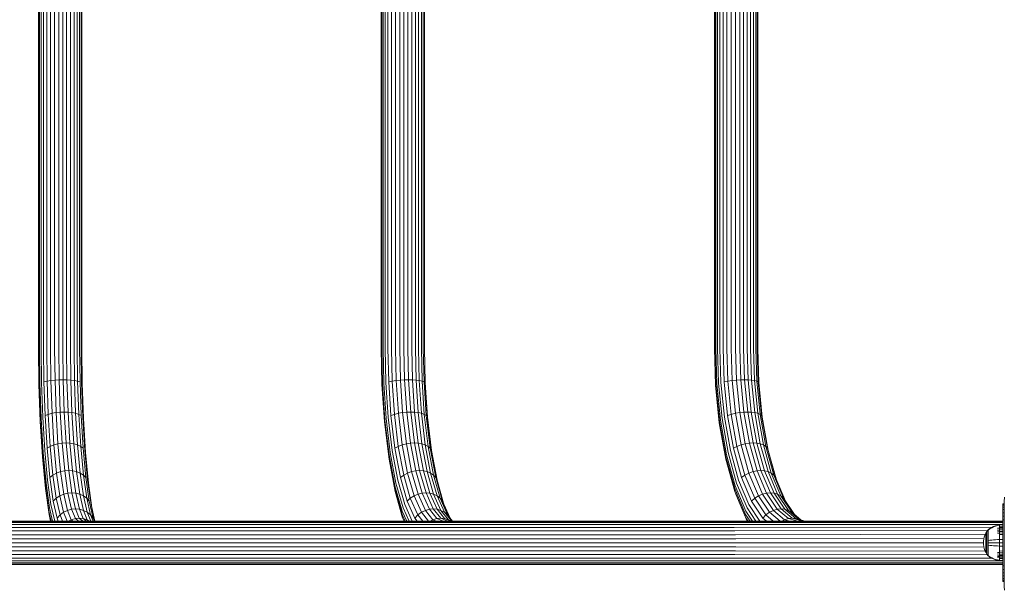
# Model space of a CAD drawing. Units: millimetres. Extents: x -449 to 578302, y -1972 to 596964.
# Drawn here: x 3213 to 3973, y 5600 to 6041 of the extents above; entities that cross this region are included whole.
import ezdxf

# ---------------------------------------------------------------- set-up
doc = ezdxf.new("R2010")
doc.units = ezdxf.units.MM
doc.layers.add('Контур', color=7, linetype='Continuous', lineweight=15)

msp = doc.modelspace()

# ---------------------------------------------------------------- linework, layer by layer
at = {"layer": 'Контур'}
for p, q in [((3227.499, 6297.087), (3227.498, 5787.087)), ((3227.577, 6297.087), (3227.577, 5787.087)), ((3228.211, 6297.087), (3228.211, 5787.087)), ((3229.465, 6297.087), (3229.465, 5787.087)), ((3231.359, 6297.087), (3231.359, 5787.087)), ((3233.833, 6297.087), (3233.833, 5787.087)), ((3236.747, 6297.087), (3236.747, 5787.087)), ((3239.908, 6297.087), (3239.908, 5787.087)), ((3243.109, 5787.087), (3243.11, 6297.087)), ((3246.169, 6297.087), (3246.169, 5787.087)), ((3249.164, 6297.087), (3249.164, 5787.087)), ((3252.155, 5787.087), (3252.155, 6297.087)), ((3254.953, 5787.087), (3254.953, 6297.087)), ((3257.359, 5787.087), (3257.359, 6297.087)), ((3259.207, 5787.087), (3259.207, 6297.087)), ((3260.4, 5787.087), (3260.4, 6297.087)), ((3260.926, 5787.087), (3260.926, 6297.087)), ((3492.017, 6297.087), (3492.016, 5787.087)), ((3492.452, 6297.087), (3492.452, 5787.087)), ((3493.431, 6297.087), (3493.431, 5787.087)), ((3495.027, 6297.087), (3495.027, 5787.087)), ((3497.235, 6297.087), (3497.235, 5787.087)), ((3499.973, 6297.087), (3499.973, 5787.087)), ((3503.083, 6297.087), (3503.083, 5787.087)), ((3506.362, 6297.087), (3506.362, 5787.087)), ((3509.602, 5787.087), (3509.603, 6297.087)), ((3512.632, 6297.087), (3512.632, 5787.087)), ((3515.532, 6297.087), (3515.532, 5787.087)), ((3518.356, 5787.087), (3518.356, 6297.087)), ((3520.914, 5787.087), (3520.914, 6297.087)), ((3523.014, 5787.087), (3523.014, 6297.087)), ((3524.509, 5787.087), (3524.509, 6297.087)), ((3525.324, 5787.087), (3525.324, 6297.087)), ((3525.473, 5787.087), (3525.473, 6297.087)), ((3749.234, 6297.087), (3749.234, 5787.087)), ((3749.465, 6297.087), (3749.465, 5787.087)), ((3750.252, 6297.087), (3750.252, 5787.087)), ((3751.563, 6297.087), (3751.563, 5787.087)), ((3753.478, 6297.087), (3753.478, 5787.087)), ((3755.97, 6297.087), (3755.97, 5787.087)), ((3758.934, 6297.087), (3758.934, 5787.087)), ((3762.198, 6297.087), (3762.198, 5787.087)), ((3765.55, 6297.087), (3765.549, 5787.087)), ((3768.785, 5787.087), (3768.785, 6297.087)), ((3771.743, 6297.087), (3771.743, 5787.087)), ((3774.509, 6297.087), (3774.509, 5787.087)), ((3777.127, 5787.087), (3777.127, 6297.087)), ((3779.409, 5787.087), (3779.409, 6297.087)), ((3781.175, 5787.087), (3781.175, 6297.087)), ((3782.296, 5787.087), (3782.296, 6297.087)), ((3782.723, 5787.087), (3782.723, 6297.087)), ((3227.498, 5787.087), (3227.797, 5759.238)), ((3227.577, 5787.087), (3227.869, 5759.793)), ((3228.211, 5787.087), (3228.497, 5760.348)), ((3229.465, 5787.087), (3229.746, 5760.915)), ((3231.359, 5787.087), (3231.634, 5761.461)), ((3233.833, 5787.087), (3234.103, 5761.948)), ((3236.747, 5787.087), (3237.012, 5762.344)), ((3239.908, 5787.087), (3240.171, 5762.627)), ((3243.109, 5787.087), (3243.37, 5762.79)), ((3246.429, 5762.841), (3246.169, 5787.087)), ((3249.164, 5787.087), (3249.424, 5762.79)), ((3252.155, 5787.087), (3252.417, 5762.627)), ((3254.953, 5787.087), (3255.218, 5762.344)), ((3257.359, 5787.087), (3257.628, 5761.948)), ((3259.207, 5787.087), (3259.481, 5761.461)), ((3260.4, 5787.087), (3260.68, 5760.915)), ((3260.926, 5787.087), (3261.212, 5760.348)), ((3492.016, 5787.087), (3492.609, 5759.238)), ((3492.452, 5787.087), (3493.033, 5759.793)), ((3493.431, 5787.087), (3494.001, 5760.348)), ((3495.027, 5787.087), (3495.584, 5760.915)), ((3497.235, 5787.087), (3497.781, 5761.461)), ((3499.973, 5787.087), (3500.508, 5761.948)), ((3503.083, 5787.087), (3503.61, 5762.344)), ((3506.362, 5787.087), (3506.883, 5762.627)), ((3509.602, 5787.087), (3510.12, 5762.79)), ((3513.148, 5762.841), (3512.632, 5787.087)), ((3515.532, 5787.087), (3516.049, 5762.79)), ((3518.356, 5787.087), (3518.877, 5762.627)), ((3520.914, 5787.087), (3521.441, 5762.344)), ((3523.014, 5787.087), (3523.549, 5761.948)), ((3524.509, 5787.087), (3525.054, 5761.461)), ((3525.324, 5787.087), (3525.882, 5760.915)), ((3525.473, 5787.087), (3526.042, 5760.348)), ((3749.234, 5787.087), (3750.131, 5758.671)), ((3749.465, 5787.087), (3750.345, 5759.238)), ((3750.252, 5787.087), (3751.114, 5759.793)), ((3751.563, 5787.087), (3752.408, 5760.347)), ((3753.478, 5787.087), (3754.304, 5760.915)), ((3755.97, 5787.087), (3756.779, 5761.461)), ((3758.934, 5787.087), (3759.728, 5761.948)), ((3762.198, 5787.087), (3762.979, 5762.344)), ((3765.549, 5787.087), (3766.322, 5762.627)), ((3768.785, 5787.087), (3769.552, 5762.79)), ((3772.509, 5762.841), (3771.743, 5787.087)), ((3774.509, 5787.087), (3775.276, 5762.79)), ((3777.127, 5787.087), (3777.9, 5762.627)), ((3779.409, 5787.087), (3780.191, 5762.344)), ((3781.175, 5787.087), (3781.969, 5761.948)), ((3782.296, 5787.087), (3783.105, 5761.461)), ((3782.723, 5787.087), (3783.55, 5760.915)), ((3237.012, 5762.344), (3234.103, 5761.948)), ((3240.171, 5762.627), (3237.012, 5762.344)), ((3237.012, 5762.344), (3237.863, 5737.034)), ((3243.37, 5762.79), (3240.171, 5762.627)), ((3240.171, 5762.627), (3241.011, 5737.606)), ((3246.429, 5762.841), (3243.37, 5762.79)), ((3244.205, 5737.936), (3243.37, 5762.79)), ((3247.262, 5738.039), (3246.429, 5762.841)), ((3246.429, 5762.841), (3249.424, 5762.79)), ((3252.417, 5762.627), (3249.424, 5762.79)), ((3250.259, 5737.936), (3249.424, 5762.79)), ((3252.417, 5762.627), (3253.258, 5737.606)), ((3255.218, 5762.344), (3252.417, 5762.627)), ((3255.218, 5762.344), (3256.069, 5737.034)), ((3257.628, 5761.948), (3255.218, 5762.344)), ((3503.61, 5762.344), (3500.508, 5761.948)), ((3506.883, 5762.627), (3503.61, 5762.344)), ((3503.61, 5762.344), (3505.299, 5737.034)), ((3510.12, 5762.79), (3506.883, 5762.627)), ((3506.883, 5762.627), (3508.552, 5737.606)), ((3513.148, 5762.841), (3510.12, 5762.79)), ((3511.778, 5737.936), (3510.12, 5762.79)), ((3514.803, 5738.039), (3513.148, 5762.841)), ((3513.148, 5762.841), (3516.049, 5762.79)), ((3518.877, 5762.627), (3516.049, 5762.79)), ((3517.708, 5737.936), (3516.049, 5762.79)), ((3518.877, 5762.627), (3520.547, 5737.606)), ((3521.441, 5762.344), (3518.877, 5762.627)), ((3521.441, 5762.344), (3523.13, 5737.034)), ((3523.549, 5761.948), (3521.441, 5762.344)), ((3762.979, 5762.344), (3759.728, 5761.948)), ((3766.322, 5762.627), (3762.979, 5762.344)), ((3762.979, 5762.344), (3765.483, 5737.034)), ((3769.552, 5762.79), (3766.322, 5762.627)), ((3766.322, 5762.627), (3768.798, 5737.606)), ((3772.509, 5762.841), (3769.552, 5762.79)), ((3772.012, 5737.936), (3769.552, 5762.79)), ((3774.963, 5738.039), (3772.509, 5762.841)), ((3772.509, 5762.841), (3775.276, 5762.79)), ((3777.9, 5762.627), (3775.276, 5762.79)), ((3777.735, 5737.936), (3775.276, 5762.79)), ((3777.9, 5762.627), (3780.376, 5737.606)), ((3780.191, 5762.344), (3777.9, 5762.627)), ((3780.191, 5762.344), (3782.695, 5737.034)), ((3781.969, 5761.948), (3780.191, 5762.344)), ((3227.797, 5759.238), (3228.754, 5730.751)), ((3227.869, 5759.793), (3228.807, 5731.873)), ((3228.497, 5760.348), (3229.416, 5732.995)), ((3229.746, 5760.915), (3230.645, 5734.143)), ((3234.103, 5761.948), (3231.634, 5761.461)), ((3231.634, 5761.461), (3232.515, 5735.247)), ((3234.103, 5761.948), (3234.966, 5736.233)), ((3257.628, 5761.948), (3258.492, 5736.233)), ((3259.481, 5761.461), (3257.628, 5761.948)), ((3259.481, 5761.461), (3260.362, 5735.247)), ((3260.68, 5760.915), (3261.58, 5734.143)), ((3261.212, 5760.348), (3262.131, 5732.995)), ((3492.609, 5759.238), (3494.511, 5730.751)), ((3493.033, 5759.793), (3494.896, 5731.873)), ((3494.001, 5760.348), (3495.826, 5732.995)), ((3495.584, 5760.915), (3497.371, 5734.143)), ((3500.508, 5761.948), (3497.781, 5761.461)), ((3497.781, 5761.461), (3499.53, 5735.247)), ((3500.508, 5761.948), (3502.224, 5736.233)), ((3523.549, 5761.948), (3525.265, 5736.233)), ((3525.054, 5761.461), (3523.549, 5761.948)), ((3525.054, 5761.461), (3526.804, 5735.247)), ((3525.882, 5760.915), (3527.668, 5734.143)), ((3526.042, 5760.348), (3527.867, 5732.995)), ((3750.131, 5758.671), (3753.008, 5729.604)), ((3750.345, 5759.238), (3753.163, 5730.751)), ((3751.114, 5759.793), (3753.876, 5731.873)), ((3752.408, 5760.347), (3755.114, 5732.995)), ((3754.304, 5760.915), (3756.953, 5734.143)), ((3759.728, 5761.948), (3756.779, 5761.461)), ((3756.779, 5761.461), (3759.373, 5735.247)), ((3759.728, 5761.948), (3762.273, 5736.233)), ((3781.969, 5761.948), (3784.514, 5736.233)), ((3783.105, 5761.461), (3781.969, 5761.948)), ((3783.105, 5761.461), (3785.699, 5735.247)), ((3783.55, 5760.915), (3786.199, 5734.143)), ((3228.807, 5731.873), (3230.434, 5705.006)), ((3229.416, 5732.995), (3231.009, 5706.674)), ((3230.645, 5734.143), (3232.205, 5708.38)), ((3234.966, 5736.233), (3232.515, 5735.247)), ((3232.515, 5735.247), (3234.042, 5710.021)), ((3237.863, 5737.034), (3234.966, 5736.233)), ((3234.966, 5736.233), (3236.464, 5711.487)), ((3241.011, 5737.606), (3237.863, 5737.034)), ((3237.863, 5737.034), (3239.337, 5712.678)), ((3244.205, 5737.936), (3241.011, 5737.606)), ((3241.011, 5737.606), (3242.469, 5713.528)), ((3247.262, 5738.039), (3244.205, 5737.936)), ((3245.653, 5714.019), (3244.205, 5737.936)), ((3248.707, 5714.172), (3247.262, 5738.039)), ((3247.262, 5738.039), (3250.259, 5737.936)), ((3250.259, 5737.936), (3253.258, 5737.606)), ((3250.259, 5737.936), (3251.707, 5714.019)), ((3253.258, 5737.606), (3254.715, 5713.528)), ((3256.069, 5737.034), (3253.258, 5737.606)), ((3256.069, 5737.034), (3257.543, 5712.678)), ((3258.492, 5736.233), (3256.069, 5737.034)), ((3258.492, 5736.233), (3259.99, 5711.487)), ((3260.362, 5735.247), (3258.492, 5736.233)), ((3260.362, 5735.247), (3261.889, 5710.021)), ((3261.58, 5734.143), (3263.139, 5708.38)), ((3262.131, 5732.995), (3263.725, 5706.674)), ((3494.896, 5731.873), (3498.127, 5705.006)), ((3495.826, 5732.995), (3498.991, 5706.674)), ((3497.371, 5734.143), (3500.468, 5708.38)), ((3502.224, 5736.233), (3499.53, 5735.247)), ((3499.53, 5735.247), (3502.563, 5710.021)), ((3505.299, 5737.034), (3502.224, 5736.233)), ((3502.224, 5736.233), (3505.199, 5711.487)), ((3508.552, 5737.606), (3505.299, 5737.034)), ((3505.299, 5737.034), (3508.227, 5712.678)), ((3511.778, 5737.936), (3508.552, 5737.606)), ((3508.552, 5737.606), (3511.447, 5713.528)), ((3514.803, 5738.039), (3511.778, 5737.936)), ((3514.654, 5714.019), (3511.778, 5737.936)), ((3517.673, 5714.172), (3514.803, 5738.039)), ((3514.803, 5738.039), (3517.708, 5737.936)), ((3517.708, 5737.936), (3520.547, 5737.606)), ((3517.708, 5737.936), (3520.583, 5714.019)), ((3520.547, 5737.606), (3523.442, 5713.528)), ((3523.13, 5737.034), (3520.547, 5737.606)), ((3523.13, 5737.034), (3526.058, 5712.678)), ((3525.265, 5736.233), (3523.13, 5737.034)), ((3525.265, 5736.233), (3528.241, 5711.487)), ((3526.804, 5735.247), (3525.265, 5736.233)), ((3526.804, 5735.247), (3529.837, 5710.021)), ((3527.668, 5734.143), (3530.766, 5708.38)), ((3527.867, 5732.995), (3530.934, 5707.485)), ((3753.876, 5731.873), (3758.666, 5705.006)), ((3755.114, 5732.995), (3759.807, 5706.674)), ((3756.953, 5734.143), (3761.547, 5708.38)), ((3762.273, 5736.233), (3759.373, 5735.247)), ((3759.373, 5735.247), (3763.87, 5710.021)), ((3765.483, 5737.034), (3762.273, 5736.233)), ((3762.273, 5736.233), (3766.684, 5711.487)), ((3768.798, 5737.606), (3765.483, 5737.034)), ((3765.483, 5737.034), (3769.826, 5712.678)), ((3772.012, 5737.936), (3768.798, 5737.606)), ((3768.798, 5737.606), (3773.09, 5713.528)), ((3774.963, 5738.039), (3772.012, 5737.936)), ((3776.276, 5714.019), (3772.012, 5737.936)), ((3779.218, 5714.172), (3774.963, 5738.039)), ((3774.963, 5738.039), (3777.735, 5737.936)), ((3777.735, 5737.936), (3780.376, 5737.606)), ((3777.735, 5737.936), (3781.999, 5714.019)), ((3780.376, 5737.606), (3784.668, 5713.528)), ((3782.695, 5737.034), (3780.376, 5737.606)), ((3782.695, 5737.034), (3787.038, 5712.678)), ((3784.514, 5736.233), (3782.695, 5737.034)), ((3784.514, 5736.233), (3788.926, 5711.487)), ((3785.699, 5735.247), (3784.514, 5736.233)), ((3785.699, 5735.247), (3790.197, 5710.021)), ((3786.199, 5734.143), (3790.792, 5708.38)), ((3228.754, 5730.751), (3230.413, 5703.338)), ((3494.511, 5730.751), (3497.806, 5703.338)), ((3753.008, 5729.604), (3757.995, 5701.632)), ((3753.163, 5730.751), (3758.051, 5703.338)), ((3236.464, 5711.487), (3234.042, 5710.021)), ((3234.042, 5710.021), (3236.179, 5687.503)), ((3239.337, 5712.678), (3236.464, 5711.487)), ((3236.464, 5711.487), (3238.561, 5689.396)), ((3242.469, 5713.528), (3239.337, 5712.678)), ((3239.337, 5712.678), (3241.401, 5690.935)), ((3245.653, 5714.019), (3242.469, 5713.528)), ((3242.469, 5713.528), (3244.509, 5692.034)), ((3248.707, 5714.172), (3245.653, 5714.019)), ((3247.679, 5692.668), (3245.653, 5714.019)), ((3250.729, 5692.865), (3248.707, 5714.172)), ((3248.707, 5714.172), (3251.707, 5714.019)), ((3251.707, 5714.019), (3254.715, 5713.528)), ((3251.707, 5714.019), (3253.733, 5692.668)), ((3254.715, 5713.528), (3256.756, 5692.034)), ((3257.543, 5712.678), (3254.715, 5713.528)), ((3257.543, 5712.678), (3259.607, 5690.935)), ((3259.99, 5711.487), (3257.543, 5712.678)), ((3259.99, 5711.487), (3262.087, 5689.396)), ((3261.889, 5710.021), (3259.99, 5711.487)), ((3261.889, 5710.021), (3264.026, 5687.503)), ((3505.199, 5711.487), (3502.563, 5710.021)), ((3502.563, 5710.021), (3506.808, 5687.503)), ((3508.227, 5712.678), (3505.199, 5711.487)), ((3505.199, 5711.487), (3509.364, 5689.396)), ((3511.447, 5713.528), (3508.227, 5712.678)), ((3508.227, 5712.678), (3512.326, 5690.935)), ((3514.654, 5714.019), (3511.447, 5713.528)), ((3511.447, 5713.528), (3515.5, 5692.034)), ((3517.673, 5714.172), (3514.654, 5714.019)), ((3518.679, 5692.668), (3514.654, 5714.019)), ((3521.69, 5692.865), (3517.673, 5714.172)), ((3517.673, 5714.172), (3520.583, 5714.019)), ((3520.583, 5714.019), (3523.442, 5713.528)), ((3520.583, 5714.019), (3524.609, 5692.668)), ((3523.442, 5713.528), (3527.494, 5692.034)), ((3526.058, 5712.678), (3523.442, 5713.528)), ((3526.058, 5712.678), (3530.157, 5690.935)), ((3528.241, 5711.487), (3526.058, 5712.678)), ((3528.241, 5711.487), (3532.405, 5689.396)), ((3529.837, 5710.021), (3528.241, 5711.487)), ((3529.837, 5710.021), (3534.082, 5687.503)), ((3766.684, 5711.487), (3763.87, 5710.021)), ((3763.87, 5710.021), (3770.166, 5687.503)), ((3769.826, 5712.678), (3766.684, 5711.487)), ((3766.684, 5711.487), (3772.86, 5689.396)), ((3773.09, 5713.528), (3769.826, 5712.678)), ((3769.826, 5712.678), (3775.904, 5690.935)), ((3776.276, 5714.019), (3773.09, 5713.528)), ((3773.09, 5713.528), (3779.099, 5692.034)), ((3779.218, 5714.172), (3776.276, 5714.019)), ((3782.245, 5692.668), (3776.276, 5714.019)), ((3785.175, 5692.865), (3779.218, 5714.172)), ((3779.218, 5714.172), (3781.999, 5714.019)), ((3781.999, 5714.019), (3784.668, 5713.528)), ((3781.999, 5714.019), (3787.968, 5692.668)), ((3784.668, 5713.528), (3790.677, 5692.034)), ((3787.038, 5712.678), (3784.668, 5713.528)), ((3787.038, 5712.678), (3793.116, 5690.935)), ((3788.926, 5711.487), (3787.038, 5712.678)), ((3788.926, 5711.487), (3795.101, 5689.396)), ((3790.197, 5710.021), (3788.926, 5711.487)), ((3790.197, 5710.021), (3796.492, 5687.503)), ((3230.413, 5703.338), (3232.736, 5678.866)), ((3230.434, 5705.006), (3232.71, 5681.021)), ((3231.009, 5706.674), (3233.24, 5683.177)), ((3232.205, 5708.38), (3234.388, 5685.381)), ((3263.139, 5708.38), (3265.322, 5685.381)), ((3263.725, 5706.674), (3265.955, 5683.177)), ((3497.806, 5703.338), (3498.073, 5701.632)), ((3497.806, 5703.338), (3502.42, 5678.866)), ((3498.073, 5701.632), (3502.781, 5676.662)), ((3498.127, 5705.006), (3502.648, 5681.021)), ((3498.991, 5706.674), (3503.421, 5683.177)), ((3500.468, 5708.38), (3504.804, 5685.381)), ((3530.766, 5708.38), (3535.102, 5685.381)), ((3757.995, 5701.632), (3764.975, 5676.662)), ((3758.051, 5703.338), (3764.892, 5678.866)), ((3758.666, 5705.006), (3765.372, 5681.021)), ((3759.807, 5706.674), (3766.376, 5683.177)), ((3761.547, 5708.38), (3767.976, 5685.381)), ((3790.792, 5708.38), (3796.893, 5686.557)), ((3238.561, 5689.396), (3236.179, 5687.503)), ((3236.179, 5687.503), (3238.81, 5669.21)), ((3241.401, 5690.935), (3238.561, 5689.396)), ((3238.561, 5689.396), (3241.142, 5671.451)), ((3244.509, 5692.034), (3241.401, 5690.935)), ((3241.401, 5690.935), (3243.941, 5673.272)), ((3247.679, 5692.668), (3244.509, 5692.034)), ((3244.509, 5692.034), (3247.02, 5674.573)), ((3250.729, 5692.865), (3247.679, 5692.668)), ((3250.174, 5675.324), (3247.679, 5692.668)), ((3253.219, 5675.558), (3250.729, 5692.865)), ((3250.729, 5692.865), (3253.733, 5692.668)), ((3253.733, 5692.668), (3256.756, 5692.034)), ((3253.733, 5692.668), (3256.228, 5675.324)), ((3256.756, 5692.034), (3259.267, 5674.573)), ((3259.607, 5690.935), (3256.756, 5692.034)), ((3259.607, 5690.935), (3262.147, 5673.272)), ((3262.087, 5689.396), (3259.607, 5690.935)), ((3262.087, 5689.396), (3264.668, 5671.451)), ((3264.026, 5687.503), (3262.087, 5689.396)), ((3264.026, 5687.503), (3266.658, 5669.21)), ((3509.364, 5689.396), (3506.808, 5687.503)), ((3506.808, 5687.503), (3512.035, 5669.21)), ((3512.326, 5690.935), (3509.364, 5689.396)), ((3509.364, 5689.396), (3514.491, 5671.451)), ((3515.5, 5692.034), (3512.326, 5690.935)), ((3512.326, 5690.935), (3517.373, 5673.272)), ((3518.679, 5692.668), (3515.5, 5692.034)), ((3515.5, 5692.034), (3520.488, 5674.573)), ((3521.69, 5692.865), (3518.679, 5692.668)), ((3523.635, 5675.324), (3518.679, 5692.668)), ((3526.635, 5675.558), (3521.69, 5692.865)), ((3521.69, 5692.865), (3524.609, 5692.668)), ((3524.609, 5692.668), (3527.494, 5692.034)), ((3524.609, 5692.668), (3529.564, 5675.324)), ((3527.494, 5692.034), (3532.483, 5674.573)), ((3530.157, 5690.935), (3527.494, 5692.034)), ((3530.157, 5690.935), (3535.204, 5673.272)), ((3532.405, 5689.396), (3530.157, 5690.935)), ((3532.405, 5689.396), (3537.532, 5671.451)), ((3534.082, 5687.503), (3532.405, 5689.396)), ((3534.082, 5687.503), (3539.309, 5669.21)), ((3772.86, 5689.396), (3770.166, 5687.503)), ((3770.166, 5687.503), (3777.916, 5669.21)), ((3775.904, 5690.935), (3772.86, 5689.396)), ((3772.86, 5689.396), (3780.463, 5671.451)), ((3779.099, 5692.034), (3775.904, 5690.935)), ((3775.904, 5690.935), (3783.387, 5673.272)), ((3782.245, 5692.668), (3779.099, 5692.034)), ((3779.099, 5692.034), (3786.497, 5674.573)), ((3785.175, 5692.865), (3782.245, 5692.668)), ((3789.593, 5675.324), (3782.245, 5692.668)), ((3792.507, 5675.558), (3785.175, 5692.865)), ((3785.175, 5692.865), (3787.968, 5692.668)), ((3787.968, 5692.668), (3790.677, 5692.034)), ((3787.968, 5692.668), (3795.316, 5675.324)), ((3790.677, 5692.034), (3798.075, 5674.573)), ((3793.116, 5690.935), (3790.677, 5692.034)), ((3793.116, 5690.935), (3800.599, 5673.272)), ((3795.101, 5689.396), (3793.116, 5690.935)), ((3795.101, 5689.396), (3802.704, 5671.451)), ((3796.492, 5687.503), (3795.101, 5689.396)), ((3796.492, 5687.503), (3804.242, 5669.21)), ((3232.71, 5681.021), (3235.513, 5661.538)), ((3232.736, 5678.866), (3235.595, 5658.987)), ((3233.24, 5683.177), (3235.985, 5664.089)), ((3234.388, 5685.381), (3237.075, 5666.699)), ((3265.322, 5685.381), (3268.009, 5666.699)), ((3265.955, 5683.177), (3268.7, 5664.089)), ((3502.42, 5678.866), (3508.1, 5658.987)), ((3502.648, 5681.021), (3508.215, 5661.538)), ((3503.421, 5683.177), (3508.874, 5664.089)), ((3504.804, 5685.381), (3510.142, 5666.699)), ((3535.102, 5685.381), (3540.439, 5666.699)), ((3764.892, 5678.866), (3773.315, 5658.987)), ((3765.372, 5681.021), (3773.626, 5661.538)), ((3766.376, 5683.177), (3774.462, 5664.089)), ((3767.976, 5685.381), (3775.891, 5666.699)), ((3241.142, 5671.451), (3238.81, 5669.21)), ((3243.941, 5673.272), (3241.142, 5671.451)), ((3241.142, 5671.451), (3244.034, 5658.632)), ((3247.02, 5674.573), (3243.941, 5673.272)), ((3243.941, 5673.272), (3246.787, 5660.655)), ((3250.174, 5675.324), (3247.02, 5674.573)), ((3247.02, 5674.573), (3249.834, 5662.1)), ((3253.219, 5675.558), (3250.174, 5675.324)), ((3252.969, 5662.933), (3250.174, 5675.324)), ((3256.008, 5663.193), (3253.219, 5675.558)), ((3253.219, 5675.558), (3256.228, 5675.324)), ((3256.228, 5675.324), (3259.267, 5674.573)), ((3256.228, 5675.324), (3259.023, 5662.933)), ((3259.267, 5674.573), (3262.08, 5662.1)), ((3262.147, 5673.272), (3259.267, 5674.573)), ((3262.147, 5673.272), (3264.993, 5660.655)), ((3264.668, 5671.451), (3262.147, 5673.272)), ((3264.668, 5671.451), (3267.56, 5658.632)), ((3266.658, 5669.21), (3264.668, 5671.451)), ((3502.781, 5676.662), (3508.576, 5656.377)), ((3514.491, 5671.451), (3512.035, 5669.21)), ((3517.373, 5673.272), (3514.491, 5671.451)), ((3514.491, 5671.451), (3520.234, 5658.632)), ((3520.488, 5674.573), (3517.373, 5673.272)), ((3517.373, 5673.272), (3523.025, 5660.655)), ((3523.635, 5675.324), (3520.488, 5674.573)), ((3520.488, 5674.573), (3526.076, 5662.1)), ((3526.635, 5675.558), (3523.635, 5675.324)), ((3529.186, 5662.933), (3523.635, 5675.324)), ((3532.174, 5663.193), (3526.635, 5675.558)), ((3526.635, 5675.558), (3529.564, 5675.324)), ((3529.564, 5675.324), (3532.483, 5674.573)), ((3529.564, 5675.324), (3535.115, 5662.933)), ((3532.483, 5674.573), (3538.071, 5662.1)), ((3535.204, 5673.272), (3532.483, 5674.573)), ((3535.204, 5673.272), (3540.856, 5660.655)), ((3537.532, 5671.451), (3535.204, 5673.272)), ((3537.532, 5671.451), (3543.276, 5658.632)), ((3539.309, 5669.21), (3537.532, 5671.451)), ((3764.975, 5676.662), (3765.705, 5674.54)), ((3764.975, 5676.662), (3773.569, 5656.377)), ((3765.705, 5674.54), (3774.463, 5653.866)), ((3780.463, 5671.451), (3777.916, 5669.21)), ((3783.387, 5673.272), (3780.463, 5671.451)), ((3780.463, 5671.451), (3788.979, 5658.632)), ((3786.497, 5674.573), (3783.387, 5673.272)), ((3783.387, 5673.272), (3791.769, 5660.655)), ((3789.593, 5675.324), (3786.497, 5674.573)), ((3786.497, 5674.573), (3794.783, 5662.1)), ((3792.507, 5675.558), (3789.593, 5675.324)), ((3797.824, 5662.933), (3789.593, 5675.324)), ((3800.721, 5663.193), (3792.507, 5675.558)), ((3792.507, 5675.558), (3795.316, 5675.324)), ((3795.316, 5675.324), (3798.075, 5674.573)), ((3795.316, 5675.324), (3803.547, 5662.933)), ((3798.075, 5674.573), (3806.361, 5662.1)), ((3800.599, 5673.272), (3798.075, 5674.573)), ((3800.599, 5673.272), (3808.981, 5660.655)), ((3802.704, 5671.451), (3800.599, 5673.272)), ((3802.704, 5671.451), (3810.993, 5658.974)), ((3804.242, 5669.21), (3802.704, 5671.451)), ((3973.294, 5672.202), (3973.011, 5669.291)), ((3973.011, 5669.291), (3973.262, 5672.021)), ((3235.985, 5664.089), (3238.297, 5653.837)), ((3237.075, 5666.699), (3239.976, 5653.837)), ((3238.81, 5669.21), (3241.758, 5656.141)), ((3256.008, 5663.193), (3252.969, 5662.933)), ((3258.906, 5656.062), (3256.008, 5663.193)), ((3256.008, 5663.193), (3259.023, 5662.933)), ((3266.658, 5669.21), (3269.605, 5656.141)), ((3268.009, 5666.699), (3270.91, 5653.837)), ((3268.7, 5664.089), (3271.013, 5653.837)), ((3508.874, 5664.089), (3513.467, 5653.837)), ((3510.142, 5666.699), (3515.904, 5653.837)), ((3512.035, 5669.21), (3517.889, 5656.141)), ((3532.174, 5663.193), (3529.186, 5662.933)), ((3537.93, 5656.062), (3532.174, 5663.193)), ((3532.174, 5663.193), (3535.115, 5662.933)), ((3539.309, 5669.21), (3545.01, 5656.483)), ((3540.439, 5666.699), (3545.023, 5656.467)), ((3774.462, 5664.089), (3781.273, 5653.837)), ((3775.891, 5666.699), (3784.435, 5653.837)), ((3777.916, 5669.21), (3786.597, 5656.141)), ((3800.721, 5663.193), (3797.824, 5662.933)), ((3809.257, 5656.062), (3800.721, 5663.193)), ((3800.721, 5663.193), (3803.547, 5662.933)), ((3804.242, 5669.21), (3811.103, 5658.881)), ((3973.011, 5667.087), (3971.997, 5667.087)), ((3971.997, 5667.087), (3971.997, 5666.837)), ((3973.011, 5666.837), (3971.997, 5666.837)), ((3971.997, 5666.837), (3971.997, 5666.034)), ((3973.011, 5666.034), (3971.997, 5666.034)), ((3971.997, 5666.034), (3971.997, 5664.642)), ((3973.011, 5664.642), (3971.997, 5664.642)), ((3971.997, 5664.642), (3971.997, 5662.694)), ((3973.011, 5669.291), (3973.011, 5652.852)), ((3235.513, 5661.538), (3237.249, 5653.837)), ((3235.595, 5658.987), (3236.757, 5653.837)), ((3244.034, 5658.632), (3241.758, 5656.141)), ((3242.694, 5653.837), (3241.758, 5656.141)), ((3246.787, 5660.655), (3244.034, 5658.632)), ((3245.982, 5653.837), (3244.034, 5658.632)), ((3249.834, 5662.1), (3246.787, 5660.655)), ((3249.558, 5653.837), (3246.787, 5660.655)), ((3252.969, 5662.933), (3249.834, 5662.1)), ((3252.757, 5654.906), (3249.834, 5662.1)), ((3255.873, 5655.787), (3252.757, 5654.906)), ((3255.873, 5655.787), (3252.969, 5662.933)), ((3258.906, 5656.062), (3255.873, 5655.787)), ((3258.355, 5653.837), (3255.873, 5655.787)), ((3261.739, 5653.837), (3258.906, 5656.062)), ((3258.906, 5656.062), (3261.927, 5655.787)), ((3259.023, 5662.933), (3262.08, 5662.1)), ((3259.023, 5662.933), (3261.927, 5655.787)), ((3261.927, 5655.787), (3265.004, 5654.906)), ((3264.409, 5653.837), (3261.927, 5655.787)), ((3265.004, 5654.906), (3262.08, 5662.1)), ((3264.993, 5660.655), (3262.08, 5662.1)), ((3267.763, 5653.837), (3264.993, 5660.655)), ((3267.56, 5658.632), (3264.993, 5660.655)), ((3269.508, 5653.837), (3267.56, 5658.632)), ((3269.605, 5656.141), (3267.56, 5658.632)), ((3270.541, 5653.837), (3269.605, 5656.141)), ((3508.1, 5658.987), (3510.407, 5653.837)), ((3508.215, 5661.538), (3511.665, 5653.837)), ((3508.576, 5656.377), (3509.714, 5653.837)), ((3520.234, 5658.632), (3517.889, 5656.141)), ((3519.749, 5653.837), (3517.889, 5656.141)), ((3523.025, 5660.655), (3520.234, 5658.632)), ((3524.104, 5653.837), (3520.234, 5658.632)), ((3526.076, 5662.1), (3523.025, 5660.655)), ((3528.528, 5653.837), (3523.025, 5660.655)), ((3529.186, 5662.933), (3526.076, 5662.1)), ((3531.883, 5654.906), (3526.076, 5662.1)), ((3534.954, 5655.787), (3529.186, 5662.933)), ((3534.954, 5655.787), (3531.883, 5654.906)), ((3537.93, 5656.062), (3534.954, 5655.787)), ((3539.885, 5653.837), (3534.954, 5655.787)), ((3535.115, 5662.933), (3538.071, 5662.1)), ((3535.115, 5662.933), (3540.883, 5655.787)), ((3543.558, 5653.837), (3537.93, 5656.062)), ((3537.93, 5656.062), (3540.883, 5655.787)), ((3543.878, 5654.906), (3538.071, 5662.1)), ((3540.856, 5660.655), (3538.071, 5662.1)), ((3546.256, 5653.966), (3540.856, 5660.655)), ((3543.276, 5658.632), (3540.856, 5660.655)), ((3540.883, 5655.787), (3543.878, 5654.906)), ((3545.815, 5653.837), (3540.883, 5655.787)), ((3547.146, 5653.837), (3543.276, 5658.632)), ((3773.315, 5658.987), (3776.735, 5653.837)), ((3773.569, 5656.377), (3775.256, 5653.837)), ((3773.626, 5661.538), (3778.742, 5653.837)), ((3788.979, 5658.632), (3786.597, 5656.141)), ((3789.355, 5653.837), (3786.597, 5656.141)), ((3791.769, 5660.655), (3788.979, 5658.632)), ((3794.718, 5653.837), (3788.979, 5658.632)), ((3794.783, 5662.1), (3791.769, 5660.655)), ((3799.929, 5653.837), (3791.769, 5660.655)), ((3797.824, 5662.933), (3794.783, 5662.1)), ((3803.394, 5654.906), (3794.783, 5662.1)), ((3806.378, 5655.787), (3797.824, 5662.933)), ((3806.378, 5655.787), (3803.394, 5654.906)), ((3803.547, 5662.933), (3806.361, 5662.1)), ((3803.547, 5662.933), (3812.101, 5655.787)), ((3814.768, 5655.076), (3806.361, 5662.1)), ((3808.981, 5660.655), (3806.361, 5662.1)), ((3809.257, 5656.062), (3806.378, 5655.787)), ((3813.69, 5653.837), (3806.378, 5655.787)), ((3816.076, 5654.727), (3808.981, 5660.655)), ((3817.601, 5653.837), (3809.257, 5656.062)), ((3809.257, 5656.062), (3812.101, 5655.787)), ((3819.414, 5653.837), (3812.101, 5655.787)), ((3973.011, 5662.694), (3971.997, 5662.694)), ((3971.997, 5662.694), (3971.997, 5660.296)), ((3973.011, 5660.296), (3971.997, 5660.296)), ((3971.997, 5657.609), (3971.997, 5660.296)), ((3973.011, 5657.609), (3971.997, 5657.609)), ((3971.997, 5654.817), (3971.997, 5657.609)), ((3160.302, 5653.837), (3285.672, 5653.837)), ((3160.52, 5653.558), (3286.038, 5653.558)), ((3160.742, 5652.661), (3286.412, 5652.661)), ((3160.957, 5651.107), (3286.772, 5651.107)), ((3161.148, 5648.931), (3287.094, 5648.931)), ((3252.757, 5654.906), (3250.652, 5653.837)), ((3254.117, 5653.837), (3252.757, 5654.906)), ((3265.004, 5654.906), (3267.063, 5653.837)), ((3266.364, 5653.837), (3265.004, 5654.906)), ((3285.672, 5653.837), (3408.755, 5653.837)), ((3286.038, 5653.558), (3409.266, 5653.558)), ((3286.412, 5652.661), (3409.789, 5652.661)), ((3286.772, 5651.107), (3410.292, 5651.107)), ((3287.094, 5648.931), (3410.742, 5648.931)), ((3529.187, 5653.837), (3408.755, 5653.837)), ((3409.266, 5653.558), (3529.84, 5653.558)), ((3409.789, 5652.661), (3530.509, 5652.661)), ((3410.292, 5651.107), (3531.152, 5651.107)), ((3410.742, 5648.931), (3531.726, 5648.931)), ((3574.393, 5653.837), (3529.187, 5653.837)), ((3531.883, 5654.906), (3529.798, 5653.837)), ((3761.766, 5653.558), (3529.84, 5653.558)), ((3762.714, 5652.661), (3530.509, 5652.661)), ((3763.627, 5651.107), (3531.152, 5651.107)), ((3764.442, 5648.931), (3531.726, 5648.931)), ((3534.585, 5653.837), (3531.883, 5654.906)), ((3546.58, 5653.837), (3543.878, 5654.906)), ((3574.746, 5653.837), (3573.844, 5653.769)), ((3574.393, 5653.837), (3574.746, 5653.837)), ((3760.839, 5653.837), (3574.746, 5653.837)), ((3574.746, 5653.837), (3575.316, 5653.767)), ((3863.085, 5653.837), (3760.839, 5653.837)), ((3971.997, 5653.539), (3761.766, 5653.558)), ((3971.997, 5652.649), (3762.714, 5652.661)), ((3971.997, 5651.182), (3763.627, 5651.107)), ((3963.911, 5649.158), (3764.442, 5648.931)), ((3774.463, 5653.866), (3774.483, 5653.837)), ((3803.394, 5654.906), (3801.357, 5653.837)), ((3807.401, 5653.837), (3803.394, 5654.906)), ((3863.848, 5653.837), (3862.426, 5653.736)), ((3863.085, 5653.837), (3863.848, 5653.837)), ((3971.997, 5653.837), (3863.848, 5653.837)), ((3863.848, 5653.837), (3864.509, 5653.736)), ((3960.797, 5647.271), (3961.97, 5648.091)), ((3961.97, 5648.091), (3963.353, 5648.894)), ((3961.97, 5647.907), (3963.353, 5648.696)), ((3963.353, 5648.894), (3964.789, 5649.573)), ((3963.353, 5648.696), (3964.789, 5649.364)), ((3964.789, 5649.573), (3966.26, 5650.124)), ((3964.789, 5649.364), (3966.26, 5649.906)), ((3966.26, 5650.124), (3967.751, 5650.547)), ((3966.26, 5649.906), (3967.751, 5650.322)), ((3969.246, 5650.843), (3967.751, 5650.547)), ((3969.246, 5650.613), (3967.751, 5650.322)), ((3969.246, 5648.598), (3967.751, 5648.35)), ((3971.997, 5651.069), (3969.246, 5650.843)), ((3969.246, 5650.843), (3969.246, 5650.613)), ((3971.997, 5650.835), (3969.246, 5650.613)), ((3969.246, 5650.613), (3969.246, 5650.311)), ((3969.246, 5650.311), (3969.246, 5649.876)), ((3969.246, 5649.876), (3969.246, 5649.304)), ((3971.997, 5649.505), (3969.246, 5649.304)), ((3969.246, 5649.304), (3969.246, 5648.598)), ((3971.997, 5648.787), (3969.246, 5648.598)), ((3969.246, 5648.598), (3969.246, 5647.763)), ((3971.997, 5654.817), (3973.011, 5654.817)), ((3971.997, 5654.817), (3971.997, 5652.087)), ((3971.997, 5622.087), (3971.997, 5652.087)), ((3973.011, 5636.291), (3973.011, 5652.852)), ((3161.303, 5646.253), (3287.355, 5646.253)), ((3161.415, 5643.253), (3287.542, 5643.253)), ((3287.355, 5646.253), (3411.107, 5646.253)), ((3287.542, 5643.253), (3411.367, 5643.253)), ((3411.107, 5646.253), (3532.193, 5646.253)), ((3411.367, 5643.253), (3532.526, 5643.253)), ((3765.103, 5646.253), (3532.193, 5646.253)), ((3765.576, 5643.253), (3532.526, 5643.253)), ((3960.21, 5646.632), (3765.103, 5646.253)), ((3958.471, 5643.694), (3765.576, 5643.253)), ((3957.394, 5640.463), (3765.849, 5640.135)), ((3957.632, 5641.474), (3957.281, 5639.983)), ((3958.138, 5642.961), (3957.632, 5641.474)), ((3958.802, 5644.42), (3958.138, 5642.961)), ((3959.622, 5645.827), (3958.802, 5644.42)), ((3958.802, 5644.42), (3958.802, 5644.39)), ((3958.802, 5644.39), (3958.802, 5644.297)), ((3958.802, 5644.136), (3958.802, 5644.297)), ((3958.802, 5643.904), (3958.802, 5644.136)), ((3958.802, 5643.599), (3958.802, 5643.904)), ((3958.802, 5643.222), (3958.802, 5643.599)), ((3958.802, 5642.777), (3958.802, 5643.222)), ((3958.802, 5642.268), (3958.802, 5642.777)), ((3958.802, 5641.703), (3958.802, 5642.268)), ((3958.802, 5641.093), (3958.802, 5641.703)), ((3958.802, 5640.447), (3958.802, 5641.093)), ((3958.802, 5639.776), (3958.802, 5640.447)), ((3960.524, 5647.062), (3959.622, 5645.827)), ((3959.622, 5645.827), (3959.622, 5645.791)), ((3959.622, 5645.791), (3959.622, 5645.681)), ((3959.622, 5645.489), (3959.622, 5645.681)), ((3959.622, 5645.212), (3959.622, 5645.489)), ((3959.622, 5644.849), (3959.622, 5645.212)), ((3959.622, 5644.4), (3959.622, 5644.849)), ((3959.622, 5643.869), (3959.622, 5644.4)), ((3959.622, 5643.262), (3959.622, 5643.869)), ((3959.622, 5642.59), (3959.622, 5643.262)), ((3959.622, 5641.862), (3959.622, 5642.59)), ((3959.622, 5641.093), (3959.622, 5641.862)), ((3959.622, 5640.294), (3959.622, 5641.093)), ((3960.524, 5647.071), (3960.539, 5647.083)), ((3960.524, 5647.071), (3960.524, 5647.054)), ((3960.524, 5646.922), (3960.524, 5646.904)), ((3960.524, 5646.904), (3960.539, 5646.915)), ((3960.524, 5646.855), (3960.524, 5646.904)), ((3960.524, 5646.904), (3960.539, 5646.891)), ((3960.524, 5646.904), (3960.531, 5646.882)), ((3960.524, 5646.369), (3960.524, 5646.419)), ((3960.524, 5646.369), (3960.539, 5646.38)), ((3960.524, 5646.291), (3960.524, 5646.369)), ((3960.524, 5646.369), (3960.539, 5646.333)), ((3960.524, 5646.369), (3960.53, 5646.329)), ((3960.524, 5645.441), (3960.524, 5645.521)), ((3960.524, 5645.441), (3960.539, 5645.451)), ((3960.524, 5645.335), (3960.524, 5645.441)), ((3960.524, 5645.441), (3960.539, 5645.382)), ((3960.524, 5645.441), (3960.53, 5645.384)), ((3960.524, 5644.142), (3960.524, 5644.249)), ((3960.524, 5644.142), (3960.539, 5644.15)), ((3960.524, 5644.012), (3960.524, 5644.142)), ((3960.524, 5644.142), (3960.539, 5644.064)), ((3960.524, 5644.142), (3960.53, 5644.07)), ((3960.524, 5642.543), (3960.524, 5642.674)), ((3960.524, 5642.543), (3960.539, 5642.55)), ((3960.524, 5642.39), (3960.524, 5642.543)), ((3960.524, 5642.543), (3960.539, 5642.45)), ((3960.524, 5642.543), (3960.53, 5642.459)), ((3960.524, 5640.752), (3960.524, 5640.905)), ((3960.524, 5640.752), (3960.539, 5640.756)), ((3960.524, 5640.576), (3960.524, 5640.752)), ((3960.524, 5640.752), (3960.539, 5640.651)), ((3960.524, 5640.752), (3960.531, 5640.658)), ((3960.593, 5647.156), (3960.539, 5647.083)), ((3960.687, 5647.271), (3960.593, 5647.156)), ((3960.687, 5647.271), (3960.797, 5647.271)), ((3960.687, 5647.23), (3960.687, 5647.271)), ((3960.687, 5647.23), (3960.687, 5647.101)), ((3960.687, 5647.101), (3960.687, 5646.878)), ((3960.687, 5646.878), (3960.687, 5646.555)), ((3960.687, 5646.555), (3960.687, 5646.132)), ((3960.687, 5646.132), (3960.797, 5646.132)), ((3960.687, 5646.132), (3960.687, 5645.609)), ((3960.687, 5645.609), (3960.797, 5645.609)), ((3960.687, 5645.609), (3960.687, 5644.99)), ((3960.687, 5644.99), (3960.797, 5644.99)), ((3960.687, 5644.99), (3960.687, 5644.284)), ((3960.687, 5644.284), (3960.797, 5644.284)), ((3960.687, 5644.284), (3960.687, 5643.5)), ((3960.687, 5643.5), (3960.797, 5643.5)), ((3960.687, 5643.5), (3960.687, 5642.653)), ((3960.687, 5642.653), (3960.797, 5642.653)), ((3960.687, 5642.653), (3960.687, 5641.756)), ((3960.687, 5641.756), (3960.797, 5641.756)), ((3960.687, 5641.756), (3960.687, 5640.826)), ((3960.687, 5640.826), (3960.687, 5639.878)), ((3960.797, 5647.101), (3961.97, 5647.907)), ((3969.246, 5647.763), (3967.751, 5647.533)), ((3969.246, 5646.809), (3967.751, 5646.6)), ((3969.246, 5645.752), (3967.751, 5645.565)), ((3969.246, 5644.607), (3967.751, 5644.445)), ((3971.997, 5647.939), (3969.246, 5647.763)), ((3969.246, 5647.763), (3969.246, 5646.809)), ((3971.997, 5646.969), (3969.246, 5646.809)), ((3969.246, 5646.809), (3969.246, 5645.752)), ((3971.997, 5645.894), (3969.246, 5645.752)), ((3969.246, 5645.752), (3969.246, 5644.607)), ((3971.997, 5644.731), (3969.246, 5644.607)), ((3969.246, 5644.607), (3969.246, 5643.397)), ((3971.997, 5643.5), (3969.246, 5643.397)), ((3969.246, 5643.397), (3969.246, 5642.141)), ((3969.246, 5642.141), (3969.246, 5640.861)), ((3969.246, 5640.861), (3969.246, 5639.577)), ((3161.478, 5640.135), (3287.649, 5640.135)), ((3287.649, 5634.04), (3161.478, 5634.04)), ((3161.498, 5637.087), (3287.683, 5637.087)), ((3287.649, 5640.135), (3411.518, 5640.135)), ((3411.518, 5634.04), (3287.649, 5634.04)), ((3287.683, 5637.087), (3411.565, 5637.087)), ((3411.518, 5640.135), (3532.718, 5640.135)), ((3532.718, 5634.04), (3411.518, 5634.04)), ((3411.565, 5637.087), (3532.778, 5637.087)), ((3532.718, 5640.135), (3765.849, 5640.135)), ((3765.849, 5634.04), (3532.718, 5634.04)), ((3532.778, 5637.087), (3765.934, 5637.087)), ((3957.374, 5633.767), (3765.849, 5634.04)), ((3765.934, 5637.087), (3957.015, 5637.087)), ((3957.079, 5638.509), (3957.014, 5637.071)), ((3957.079, 5635.634), (3957.014, 5637.071)), ((3957.281, 5639.983), (3957.079, 5638.509)), ((3957.079, 5635.634), (3957.281, 5634.16)), ((3957.281, 5634.16), (3957.632, 5632.669)), ((3958.802, 5639.093), (3958.802, 5639.776)), ((3958.802, 5638.409), (3958.802, 5639.093)), ((3958.802, 5637.732), (3958.802, 5638.409)), ((3958.802, 5637.071), (3958.802, 5637.732)), ((3958.802, 5636.411), (3958.802, 5637.071)), ((3958.802, 5635.734), (3958.802, 5636.411)), ((3958.802, 5635.049), (3958.802, 5635.734)), ((3958.802, 5634.366), (3958.802, 5635.049)), ((3958.802, 5633.696), (3958.802, 5634.366)), ((3958.802, 5633.05), (3958.802, 5633.696)), ((3958.802, 5632.439), (3958.802, 5633.05)), ((3959.622, 5639.48), (3959.622, 5640.294)), ((3959.622, 5638.665), (3959.622, 5639.48)), ((3959.622, 5637.858), (3959.622, 5638.665)), ((3959.622, 5637.071), (3959.622, 5637.858)), ((3959.622, 5636.285), (3959.622, 5637.071)), ((3959.622, 5635.478), (3959.622, 5636.285)), ((3959.622, 5634.662), (3959.622, 5635.478)), ((3959.622, 5633.849), (3959.622, 5634.662)), ((3959.622, 5633.05), (3959.622, 5633.849)), ((3959.622, 5632.28), (3959.622, 5633.05)), ((3960.524, 5638.891), (3960.524, 5639.062)), ((3960.524, 5638.891), (3960.539, 5638.893)), ((3960.524, 5638.698), (3960.524, 5638.891)), ((3960.524, 5637.071), (3960.524, 5637.256)), ((3960.524, 5636.886), (3960.524, 5637.071)), ((3960.524, 5637.071), (3960.539, 5637.071)), ((3960.524, 5635.252), (3960.524, 5635.445)), ((3960.524, 5635.081), (3960.524, 5635.252)), ((3960.524, 5635.252), (3960.539, 5635.25)), ((3960.524, 5635.252), (3960.539, 5635.144)), ((3960.524, 5635.252), (3960.531, 5635.156)), ((3960.524, 5633.39), (3960.524, 5633.566)), ((3960.524, 5633.238), (3960.524, 5633.39)), ((3960.524, 5633.39), (3960.539, 5633.386)), ((3960.524, 5633.39), (3960.539, 5633.282)), ((3960.524, 5633.39), (3960.53, 5633.301)), ((3960.687, 5639.878), (3960.687, 5638.927)), ((3960.687, 5638.927), (3960.687, 5637.988)), ((3960.687, 5638.927), (3960.797, 5638.927)), ((3960.687, 5637.988), (3960.687, 5637.071)), ((3960.687, 5637.071), (3960.687, 5636.155)), ((3960.687, 5636.155), (3960.687, 5635.215)), ((3960.687, 5635.215), (3960.687, 5634.265)), ((3960.687, 5634.265), (3960.687, 5633.317)), ((3960.687, 5633.317), (3960.687, 5632.387)), ((3960.797, 5638.927), (3961.97, 5639.077)), ((3960.797, 5637.071), (3961.97, 5637.071)), ((3960.797, 5635.215), (3961.97, 5635.066)), ((3961.97, 5639.077), (3963.353, 5639.223)), ((3961.97, 5637.071), (3963.353, 5637.071)), ((3961.97, 5635.066), (3963.353, 5634.92)), ((3963.353, 5639.223), (3964.789, 5639.346)), ((3963.353, 5637.071), (3964.789, 5637.071)), ((3963.353, 5634.92), (3964.789, 5634.797)), ((3964.789, 5639.346), (3966.26, 5639.446)), ((3964.789, 5637.071), (3966.26, 5637.071)), ((3964.789, 5634.797), (3966.26, 5634.696)), ((3966.26, 5639.446), (3967.751, 5639.523)), ((3966.26, 5637.071), (3967.751, 5637.071)), ((3966.26, 5634.696), (3967.751, 5634.619)), ((3969.246, 5639.577), (3967.751, 5639.523)), ((3969.246, 5637.071), (3967.751, 5637.071)), ((3969.246, 5634.565), (3967.751, 5634.619)), ((3971.997, 5639.618), (3969.246, 5639.577)), ((3969.246, 5639.577), (3969.246, 5637.071)), ((3969.246, 5637.071), (3969.246, 5634.565)), ((3971.997, 5637.071), (3969.246, 5637.071)), ((3969.246, 5634.565), (3969.246, 5633.282)), ((3971.997, 5634.524), (3969.246, 5634.565)), ((3969.246, 5633.282), (3969.246, 5632.002)), ((3973.011, 5619.731), (3973.011, 5636.291)), ((3161.148, 5625.243), (3287.094, 5625.243)), ((3161.303, 5627.922), (3287.355, 5627.922)), ((3161.415, 5630.922), (3287.542, 5630.922)), ((3287.094, 5625.243), (3410.742, 5625.243)), ((3287.355, 5627.922), (3411.107, 5627.922)), ((3287.542, 5630.922), (3411.367, 5630.922)), ((3410.742, 5625.243), (3531.726, 5625.243)), ((3411.107, 5627.922), (3532.193, 5627.922)), ((3411.367, 5630.922), (3532.526, 5630.922)), ((3764.442, 5625.243), (3531.726, 5625.243)), ((3765.103, 5627.922), (3532.193, 5627.922)), ((3765.576, 5630.922), (3532.526, 5630.922)), ((3963.511, 5625.175), (3764.442, 5625.243)), ((3960.085, 5627.682), (3765.103, 5627.922)), ((3958.409, 5630.585), (3765.576, 5630.922)), ((3957.632, 5632.669), (3958.138, 5631.182)), ((3958.138, 5631.182), (3958.802, 5629.723)), ((3958.802, 5631.875), (3958.802, 5632.439)), ((3958.802, 5631.366), (3958.802, 5631.875)), ((3958.802, 5630.921), (3958.802, 5631.366)), ((3958.802, 5630.544), (3958.802, 5630.921)), ((3958.802, 5630.239), (3958.802, 5630.544)), ((3958.802, 5630.006), (3958.802, 5630.239)), ((3958.802, 5629.845), (3958.802, 5630.006)), ((3958.802, 5629.752), (3958.802, 5629.845)), ((3958.802, 5629.723), (3958.802, 5629.752)), ((3958.802, 5629.723), (3959.622, 5628.316)), ((3959.622, 5631.553), (3959.622, 5632.28)), ((3959.622, 5630.88), (3959.622, 5631.553)), ((3959.622, 5630.274), (3959.622, 5630.88)), ((3959.622, 5629.743), (3959.622, 5630.274)), ((3959.622, 5629.294), (3959.622, 5629.743)), ((3959.622, 5628.931), (3959.622, 5629.294)), ((3959.622, 5628.654), (3959.622, 5628.931)), ((3959.622, 5628.462), (3959.622, 5628.654)), ((3959.622, 5628.351), (3959.622, 5628.462)), ((3959.622, 5628.316), (3959.622, 5628.351)), ((3960.524, 5627.08), (3959.622, 5628.316)), ((3960.524, 5631.599), (3960.524, 5631.753)), ((3960.524, 5631.469), (3960.524, 5631.599)), ((3960.524, 5631.599), (3960.539, 5631.593)), ((3960.524, 5631.599), (3960.539, 5631.499)), ((3960.524, 5631.599), (3960.53, 5631.521)), ((3960.524, 5630), (3960.524, 5630.131)), ((3960.524, 5629.894), (3960.524, 5630)), ((3960.524, 5630), (3960.539, 5629.992)), ((3960.524, 5630), (3960.539, 5629.914)), ((3960.524, 5630), (3960.53, 5629.935)), ((3960.524, 5628.701), (3960.524, 5628.807)), ((3960.524, 5628.622), (3960.524, 5628.701)), ((3960.524, 5628.701), (3960.539, 5628.692)), ((3960.524, 5628.701), (3960.539, 5628.634)), ((3960.524, 5628.701), (3960.53, 5628.652)), ((3960.524, 5627.773), (3960.524, 5627.852)), ((3960.524, 5627.724), (3960.524, 5627.773)), ((3960.524, 5627.773), (3960.539, 5627.763)), ((3960.524, 5627.773), (3960.539, 5627.728)), ((3960.524, 5627.773), (3960.531, 5627.741)), ((3960.524, 5627.238), (3960.524, 5627.287)), ((3960.524, 5627.22), (3960.524, 5627.238)), ((3960.524, 5627.238), (3960.539, 5627.227)), ((3960.524, 5627.071), (3960.524, 5627.089)), ((3960.539, 5627.06), (3960.524, 5627.071)), ((3960.593, 5626.987), (3960.539, 5627.06)), ((3960.593, 5626.987), (3960.687, 5626.871)), ((3960.687, 5632.387), (3960.797, 5632.387)), ((3960.687, 5632.387), (3960.687, 5631.49)), ((3960.687, 5631.49), (3960.797, 5631.49)), ((3960.687, 5631.49), (3960.687, 5630.642)), ((3960.687, 5630.642), (3960.797, 5630.642)), ((3960.687, 5630.642), (3960.687, 5629.859)), ((3960.687, 5629.859), (3960.797, 5629.859)), ((3960.687, 5629.859), (3960.687, 5629.153)), ((3960.687, 5629.153), (3960.797, 5629.153)), ((3960.687, 5629.153), (3960.687, 5628.534)), ((3960.687, 5628.534), (3960.797, 5628.534)), ((3960.687, 5628.534), (3960.687, 5628.011)), ((3960.687, 5628.011), (3960.797, 5628.011)), ((3960.687, 5628.011), (3960.687, 5627.587)), ((3960.687, 5627.587), (3960.687, 5627.265)), ((3960.687, 5627.265), (3960.687, 5627.042)), ((3960.687, 5627.042), (3960.797, 5627.042)), ((3960.687, 5626.913), (3960.687, 5627.042)), ((3960.687, 5626.913), (3960.687, 5626.871)), ((3960.797, 5626.871), (3960.687, 5626.871)), ((3961.97, 5626.236), (3960.797, 5627.042)), ((3961.97, 5626.052), (3960.797, 5626.871)), ((3963.353, 5625.447), (3961.97, 5626.236)), ((3963.353, 5625.249), (3961.97, 5626.052)), ((3964.789, 5624.779), (3963.353, 5625.447)), ((3964.789, 5624.57), (3963.353, 5625.249)), ((3969.246, 5629.535), (3967.751, 5629.697)), ((3969.246, 5628.391), (3967.751, 5628.578)), ((3969.246, 5627.333), (3967.751, 5627.543)), ((3969.246, 5626.38), (3967.751, 5626.609)), ((3969.246, 5625.545), (3967.751, 5625.792)), ((3969.246, 5632.002), (3969.246, 5630.746)), ((3969.246, 5630.746), (3969.246, 5629.535)), ((3971.997, 5630.642), (3969.246, 5630.746)), ((3969.246, 5629.535), (3969.246, 5628.391)), ((3971.997, 5629.412), (3969.246, 5629.535)), ((3969.246, 5628.391), (3969.246, 5627.333)), ((3971.997, 5628.249), (3969.246, 5628.391)), ((3969.246, 5627.333), (3969.246, 5626.38)), ((3971.997, 5627.173), (3969.246, 5627.333)), ((3969.246, 5626.38), (3969.246, 5625.545)), ((3971.997, 5626.204), (3969.246, 5626.38)), ((3969.246, 5625.545), (3969.246, 5624.838)), ((3971.997, 5625.355), (3969.246, 5625.545)), ((3160.302, 5620.337), (3285.672, 5620.337)), ((3160.52, 5620.617), (3286.038, 5620.617)), ((3160.742, 5621.513), (3286.412, 5621.513)), ((3160.957, 5623.068), (3286.772, 5623.068)), ((3285.672, 5620.337), (3408.755, 5620.337)), ((3286.038, 5620.617), (3409.266, 5620.617)), ((3286.412, 5621.513), (3409.789, 5621.513)), ((3286.772, 5623.068), (3410.292, 5623.068)), ((3408.755, 5620.337), (3529.187, 5620.337)), ((3409.266, 5620.617), (3529.84, 5620.617)), ((3409.789, 5621.513), (3530.509, 5621.513)), ((3410.292, 5623.068), (3531.152, 5623.068)), ((3760.839, 5620.337), (3529.187, 5620.337)), ((3761.766, 5620.617), (3529.84, 5620.617)), ((3762.714, 5621.513), (3530.509, 5621.513)), ((3763.627, 5623.068), (3531.152, 5623.068)), ((3573.844, 5620.406), (3574.746, 5620.337)), ((3574.746, 5620.337), (3574.393, 5620.337)), ((3575.316, 5620.408), (3574.746, 5620.337)), ((3863.132, 5620.34), (3760.839, 5620.337)), ((3971.997, 5620.715), (3761.766, 5620.617)), ((3971.997, 5621.656), (3762.714, 5621.513)), ((3971.057, 5623.151), (3763.627, 5623.068)), ((3817.601, 5620.337), (3817.585, 5620.339)), ((3863.848, 5620.337), (3817.601, 5620.337)), ((3862.547, 5620.43), (3863.848, 5620.337)), ((3864.451, 5620.43), (3863.848, 5620.337)), ((3971.997, 5620.343), (3863.868, 5620.34)), ((3966.26, 5624.237), (3964.789, 5624.779)), ((3966.26, 5624.019), (3964.789, 5624.57)), ((3967.751, 5623.821), (3966.26, 5624.237)), ((3967.751, 5623.596), (3966.26, 5624.019)), ((3969.246, 5623.53), (3967.751, 5623.821)), ((3969.246, 5623.3), (3967.751, 5623.596)), ((3969.246, 5624.838), (3969.246, 5624.267)), ((3971.997, 5624.637), (3969.246, 5624.838)), ((3969.246, 5624.267), (3969.246, 5623.831)), ((3969.246, 5623.831), (3969.246, 5623.53)), ((3969.246, 5623.3), (3969.246, 5623.53)), ((3971.997, 5623.307), (3969.246, 5623.53)), ((3971.997, 5623.074), (3969.246, 5623.3)), ((3971.997, 5622.087), (3971.997, 5619.358)), ((3973.011, 5619.358), (3971.997, 5619.358)), ((3971.997, 5619.358), (3971.997, 5616.566)), ((3973.011, 5619.731), (3973.011, 5603.291)), ((3973.011, 5616.566), (3971.997, 5616.566)), ((3971.997, 5616.566), (3971.997, 5613.879)), ((3973.011, 5613.879), (3971.997, 5613.879)), ((3971.997, 5613.879), (3971.997, 5611.481)), ((3973.011, 5611.481), (3971.997, 5611.481)), ((3971.997, 5611.481), (3971.997, 5609.532)), ((3973.011, 5609.532), (3971.997, 5609.532)), ((3971.997, 5609.532), (3971.997, 5608.141)), ((3973.011, 5608.141), (3971.997, 5608.141)), ((3971.997, 5608.141), (3971.997, 5607.338)), ((3973.011, 5607.338), (3971.997, 5607.338)), ((3971.997, 5607.087), (3971.997, 5607.338)), ((3973.011, 5607.087), (3971.997, 5607.087)), ((3973.296, 5600.381), (3973.011, 5603.291)), ((3973.262, 5600.562), (3973.011, 5603.291))]:
    msp.add_line(p, q, dxfattribs=at)

doc.saveas('drawing.dxf')
